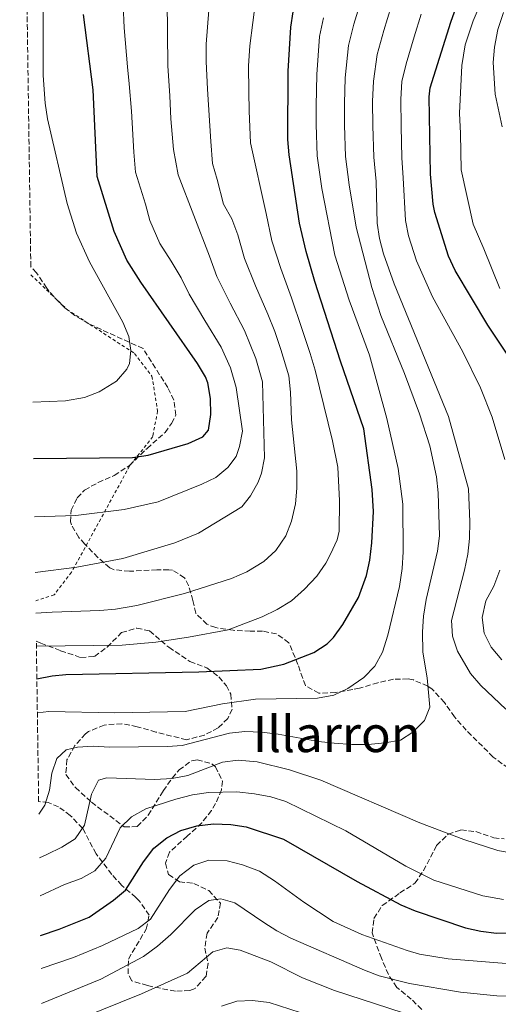
# Model space of a CAD drawing. Units: metres. Extents: x 600119 to 603548, y 4763866 to 4766230.
# Drawn here: x 600127 to 600280, y 4765168 to 4765482 of the extents above; entities that cross this region are included whole.
import ezdxf
from ezdxf.enums import TextEntityAlignment as Align

# ---------------------------------------------------------------- set-up
doc = ezdxf.new("R2010")
doc.units = ezdxf.units.M
doc.header["$MEASUREMENT"] = 0
doc.linetypes.add('DGN Style 2', pattern=[1.739922, 1.043953, -0.695969])
doc.linetypes.add('DGN Style 3', pattern=[2.435891, 1.739922, -0.695969])
for name, color, linetype, lineweight in [('Curva de nivel directora', 30, 'Continuous', 30), ('Curva de nivel intermedia', 30, 'Continuous', 0), ('Tela metálica o alambrada', 7, 'DGN Style 2', 0), ('Texto de Área (paraje) menor', 7, 'Continuous', 0), ('Zona arbolada', 92, 'DGN Style 3', 0)]:
    doc.layers.add(name, color=color, linetype=linetype, lineweight=lineweight)
doc.styles.add('Style-Arial', font='arial.ttf')

msp = doc.modelspace()

# ---------------------------------------------------------------- linework, layer by layer
at = {"layer": 'Curva de nivel directora', "color": 30, "linetype": 'Continuous', "lineweight": 30, "flags": 128}
for points, elevation in [([(600288.93, 4765365.27), (600276.31, 4765384.2), (600265.83, 4765401.68), (600263.73, 4765406.22), (600259.34, 4765420.12), (600258.83, 4765422.75), (600257.98, 4765432.28), (600257.53, 4765456.94), (600257.88, 4765459.8), (600264.5, 4765480.77), (600266.13, 4765485.53)], 775), ([(600131.44, 4765341.72), (600163.01, 4765342.02), (600167.93, 4765342.85), (600180.77, 4765346.54), (600185.45, 4765348.66), (600187.23, 4765350.8), (600187.9, 4765355.77), (600187.84, 4765360.89), (600187.03, 4765365.82), (600186.28, 4765367.75), (600183.74, 4765372.05), (600165.61, 4765397.92), (600161.16, 4765404.92), (600157.11, 4765414.09), (600151.73, 4765431.63), (600150.47, 4765459.2), (600147.31, 4765483.17)], 825), ([(600132.47, 4765271.59), (600137.4, 4765272.56), (600141.67, 4765273), (600184.17, 4765273.78), (600203.86, 4765274.66), (600211.25, 4765276.23), (600220.81, 4765279.91), (600225.09, 4765282.75), (600227.07, 4765284.77), (600230.04, 4765288.83), (600234.99, 4765297.51), (600237.6, 4765304.46), (600238.68, 4765309.35), (600239.32, 4765314.87), (600239.84, 4765324.89), (600239.35, 4765331.88), (600236.71, 4765351.15), (600229.26, 4765372.77), (600221.13, 4765398.14), (600218.32, 4765407.73), (600216.22, 4765416.75), (600212.89, 4765438.43), (600212.46, 4765443.41), (600212.66, 4765465.11), (600213.47, 4765479.13), (600214.24, 4765484.07)], 800), ([(600133.67, 4765189.85), (600139.6, 4765191.83), (600149.17, 4765195.62), (600156.92, 4765201.09), (600160.78, 4765204.28), (600166.51, 4765213.28), (600169.77, 4765217.61), (600173.94, 4765220.95), (600178.38, 4765223.25), (600183.52, 4765224.78), (600188.81, 4765225.38), (600194.31, 4765225.13), (600199.25, 4765224.39), (600211.07, 4765220.51), (600234.57, 4765206.99), (600248.54, 4765199.61), (600253.15, 4765197.68), (600269.21, 4765192.3), (600274.07, 4765191.15), (600279.09, 4765190.6), (600295.12, 4765190.73)], 775)]:
    msp.add_lwpolyline(points, dxfattribs=dict(at, elevation=elevation))
at = {"layer": 'Curva de nivel intermedia', "color": 30, "linetype": 'Continuous', "lineweight": 0, "flags": 128}
for points, elevation in [([(600131.18, 4765359.7), (600141.64, 4765360.13), (600147.65, 4765361.19), (600152.29, 4765363.01), (600157.9, 4765366.36), (600161.14, 4765370.18), (600162.01, 4765372.06), (600162.45, 4765376.12), (600161.78, 4765380.66), (600159.88, 4765385.18), (600149.23, 4765404.37), (600145.12, 4765413.49), (600142.12, 4765422.96), (600135.86, 4765450), (600135.11, 4765454.95), (600134.43, 4765463.74), (600134.48, 4765495.03)], 830), ([(600131.97, 4765305.4), (600145.17, 4765307.16), (600159.84, 4765309.87), (600176.42, 4765314.84), (600184.03, 4765317.95), (600197.85, 4765326.32), (600200.62, 4765329.85), (600203.06, 4765334.21), (600204.06, 4765337.08), (600205.11, 4765341.99), (600204.39, 4765366.21), (600202.25, 4765373.57), (600198.69, 4765382.49), (600194.12, 4765391.24), (600189.84, 4765399.76), (600187.51, 4765406.17), (600177.48, 4765432.09), (600176.03, 4765440.18), (600175.16, 4765450), (600174.83, 4765457.24), (600174.21, 4765466.82), (600174.07, 4765487.71)], 815), ([(600132.32, 4765282.01), (600159.69, 4765282.27), (600170.45, 4765283.25), (600180.82, 4765284.8), (600193.45, 4765287.17), (600204.31, 4765291.37), (600209.09, 4765293.62), (600213.67, 4765296.46), (600217.84, 4765300.09), (600221.8, 4765304.23), (600224.59, 4765308.36), (600226.14, 4765311.27), (600228.28, 4765315.86), (600228.87, 4765318.6), (600228.99, 4765328.3), (600228.45, 4765338.99), (600226.72, 4765347.36), (600221.22, 4765369.87), (600219.59, 4765375.19), (600217, 4765383.2), (600213.65, 4765392.92), (600210.25, 4765402.23), (600207.43, 4765411.09), (600205.64, 4765419.81), (600200.56, 4765442.35), (600200.19, 4765452.42), (600200.11, 4765458.69), (600200.01, 4765466.8), (600200.42, 4765473.19), (600202.32, 4765488.21)], 805), ([(600235.99, 4765488.22), (600233.5, 4765480.08), (600231.84, 4765473.31), (600230.75, 4765462.99), (600230.55, 4765454.82), (600230.59, 4765447.95), (600230.89, 4765437.97), (600232.02, 4765428.89), (600234.33, 4765415.44), (600239.29, 4765396.21), (600242.18, 4765387.29), (600249.76, 4765368.78), (600254.48, 4765356), (600257.74, 4765345.74), (600259.91, 4765335.96), (600260.48, 4765330.79), (600260.88, 4765317.15), (600260.24, 4765312.19), (600256.66, 4765296.89), (600255.76, 4765291.54), (600255.47, 4765286.55), (600255.53, 4765280.05), (600256.95, 4765271.93), (600257.78, 4765262.56), (600256.12, 4765258.25), (600252.35, 4765254.62), (600248.4, 4765252.05), (600243.48, 4765251.14), (600238.09, 4765250.69), (600232.89, 4765250.64), (600227.24, 4765251.04), (600222.28, 4765251.64), (600209.41, 4765253.96), (600204.14, 4765254.62), (600198.82, 4765254.83), (600193.85, 4765254.29), (600178.79, 4765250.35), (600174.09, 4765250.01), (600155.68, 4765249.85), (600150.38, 4765250.1), (600145.39, 4765249.75), (600141.8, 4765248.92), (600138.82, 4765246.22), (600137.26, 4765241.48), (600136.54, 4765236.13), (600135.05, 4765231.36), (600133.1, 4765228.48)], 790), ([(600131.71, 4765323.2), (600144.85, 4765323.59), (600160.28, 4765325.49), (600171.17, 4765327.91), (600185.06, 4765333.55), (600189.55, 4765335.7), (600193.34, 4765338.92), (600195.99, 4765342.35), (600197.06, 4765345.56), (600198.08, 4765350.51), (600195.98, 4765364.38), (600194.26, 4765370.66), (600191.21, 4765377.27), (600186.06, 4765385.74), (600181.05, 4765394.1), (600178.45, 4765399.35), (600175.27, 4765404.65), (600171.72, 4765410.25), (600168.48, 4765417.59), (600167.09, 4765422.78), (600163.96, 4765432.99), (600163.39, 4765439.37), (600162.61, 4765452.38), (600161.89, 4765461.1), (600161.33, 4765466.5), (600160.31, 4765478.89), (600159.97, 4765486.14)], 820), ([(600132.16, 4765292.48), (600137.36, 4765292.85), (600152.56, 4765293.29), (600157.54, 4765293.77), (600164.38, 4765294.91), (600179.55, 4765298.8), (600194.52, 4765303.54), (600199.45, 4765305.67), (600204.83, 4765308.96), (600208.7, 4765312.4), (600211.85, 4765317.12), (600213.71, 4765321.77), (600214.96, 4765327.33), (600215.4, 4765332.33), (600215.38, 4765337.76), (600213.62, 4765354.12), (600213.34, 4765362.84), (600212.81, 4765368.04), (600210.24, 4765376.48), (600208.4, 4765382.19), (600206.17, 4765387.7), (600202.19, 4765396.74), (600198.64, 4765405.42), (600196.58, 4765412.99), (600194.61, 4765418.11), (600192.02, 4765422.74), (600189.99, 4765430.61), (600188.43, 4765435.71), (600187.99, 4765442.69), (600186.92, 4765459.39), (600186.44, 4765468.23), (600186.49, 4765473.76), (600187.34, 4765484.58)], 810), ([(600245.49, 4765485.74), (600243.13, 4765478.09), (600241.02, 4765470.39), (600239.79, 4765461.93), (600239.54, 4765455.52), (600239.63, 4765447.73), (600239.89, 4765437.74), (600240.67, 4765430.02), (600240.99, 4765416.73), (600241.73, 4765411.78), (600242.97, 4765406.9), (600246.46, 4765397.43), (600263.74, 4765355.18), (600270.13, 4765332.13), (600270.53, 4765321.54), (600270.48, 4765316.3), (600269.93, 4765311.33), (600268.88, 4765306.22), (600264.68, 4765290.18), (600265.06, 4765285.19), (600266.61, 4765280.4), (600270.71, 4765273.22), (600274.01, 4765269.47), (600281.97, 4765261.91)], 785), ([(600274.04, 4765486.9), (600271.6, 4765481.14), (600269.04, 4765473.49), (600267.99, 4765466.92), (600267.28, 4765451.73), (600267.55, 4765445.23), (600267.82, 4765433.74), (600271.58, 4765416.37), (600275.05, 4765408.5), (600280.16, 4765395.94)], 770), ([(600223.87, 4765482.07), (600222.65, 4765476.22), (600221.71, 4765464.05), (600221.55, 4765454.11), (600221.55, 4765448.18), (600221.89, 4765438.2), (600223.36, 4765427.76), (600227.52, 4765406.5), (600232.1, 4765392.2), (600238.56, 4765374.65), (600244.03, 4765354.53), (600247.7, 4765338.59), (600249.19, 4765327.25), (600249.31, 4765312.03), (600248.93, 4765306.68), (600248.07, 4765301), (600244.4, 4765285.46), (600242.66, 4765280.05), (600240.23, 4765275.65), (600236.78, 4765272.03), (600231.63, 4765268.52), (600227.13, 4765266.34), (600221.94, 4765265.4), (600202.22, 4765265.11), (600191.65, 4765263.63), (600179.77, 4765261.21), (600157.27, 4765260.72), (600136.25, 4765261.13), (600132.63, 4765260.72)], 795), ([(600254.99, 4765483.25), (600252.76, 4765476.1), (600250.2, 4765467.48), (600248.9, 4765461.86), (600248.54, 4765456.23), (600248.67, 4765447.5), (600248.89, 4765437.51), (600249.33, 4765431.15), (600250.02, 4765417.55), (600250.95, 4765412.64), (600253.54, 4765404.77), (600258.65, 4765393.3), (600268.26, 4765375.76), (600273.97, 4765364.25), (600277.67, 4765354.97), (600281.7, 4765341.41)], 780), ([(600281.33, 4765483.82), (600279.5, 4765478.37), (600278.45, 4765472.83), (600277.99, 4765467.86), (600278.66, 4765457.79), (600280.84, 4765447.38)], 765), ([(600280.16, 4765306.14), (600278.17, 4765301.06), (600275.69, 4765296.4), (600274.5, 4765291.12), (600275.09, 4765286.14), (600277.33, 4765281.66), (600280.77, 4765277.6)], 780), ([(600287.59, 4765215.38), (600279.47, 4765216.87), (600268.62, 4765220.44), (600254.6, 4765225.69), (600223.05, 4765239.34), (600213.04, 4765242.62), (600202.72, 4765245.12), (600196.68, 4765245.68), (600191.72, 4765245.02), (600180.57, 4765240.73), (600175.66, 4765239.78), (600170.06, 4765239.53), (600154.76, 4765239.99), (600152.15, 4765239.31), (600149.91, 4765234.85), (600147.69, 4765224.93), (600144.67, 4765220.62), (600140.46, 4765217.96), (600135.68, 4765215.62), (600133.31, 4765214.53)], 785), ([(600281.25, 4765201.29), (600274.73, 4765202.48), (600259.05, 4765207.48), (600250.08, 4765211.91), (600230.95, 4765223.14), (600211.83, 4765232.47), (600207.05, 4765233.93), (600201.84, 4765234.98), (600196.24, 4765235.53), (600187.24, 4765235.35), (600182.15, 4765234.61), (600176.75, 4765233.27), (600167.18, 4765230.17), (600162.61, 4765227.59), (600159.04, 4765224.1), (600154.44, 4765214.4), (600150.92, 4765210.45), (600146.58, 4765207.98), (600141.3, 4765206.04), (600133.48, 4765202.4)], 780), ([(600282.09, 4765180.86), (600263.67, 4765182.39), (600254.46, 4765183.91), (600250.55, 4765185.05), (600236.09, 4765190.17), (600226.97, 4765194.26), (600217.61, 4765200.48), (600208.25, 4765207.27), (600203.45, 4765210.27), (600198.04, 4765212.36), (600193.19, 4765213.56), (600187.28, 4765213.76), (600182.5, 4765212.26), (600178.03, 4765208.82), (600174.77, 4765204.49), (600168.75, 4765195.06), (600164.78, 4765192), (600153.39, 4765186.63), (600144.14, 4765182.84), (600133.82, 4765179.25)], 770), ([(600293.02, 4765170.44), (600279.12, 4765170.61), (600267.59, 4765171.76), (600251.33, 4765174.5), (600241.63, 4765176.98), (600236.94, 4765178.73), (600213.49, 4765188.98), (600209.04, 4765191.27), (600204.8, 4765193.94), (600195.64, 4765200.26), (600191.13, 4765201.52), (600187.34, 4765200.99), (600182.96, 4765197.95), (600175.2, 4765190.16), (600170.97, 4765186.42), (600166.49, 4765183.09), (600152.86, 4765175.93), (600133.99, 4765168.2)], 765), ([(600249.26, 4765165.21), (600227.39, 4765172.31), (600217.16, 4765176.32), (600207.03, 4765181.41), (600197.27, 4765185.14), (600193.07, 4765185.9), (600188.58, 4765184.56), (600180.55, 4765177.84), (600165.83, 4765171.24), (600146.56, 4765163.48)], 760), ([(600191.36, 4765167.35), (600196.26, 4765168.93), (600201.26, 4765169.1), (600206.52, 4765168.46), (600216.4, 4765165.31)], 755)]:
    msp.add_lwpolyline(points, dxfattribs=dict(at, elevation=elevation))
at = {"layer": 'Tela metálica o alambrada', "color": 7, "linetype": 'DGN Style 2', "lineweight": 0}
msp.add_polyline3d([(600130.58, 4765400.28, 833.86), (600142.08, 4765389.23, 833.02), (600163.61, 4765375.22, 830.83), (600169.18, 4765367.97, 829.27), (600170.98, 4765356.89, 827.71), (600169.45, 4765348.77, 826.77), (600162.03, 4765339.31, 824.74), (600143.54, 4765305.54, 815.36), (600138, 4765298.29, 812.86), (600132.11, 4765296.42, 812.4)], dxfattribs=at)
at = {"layer": 'Zona arbolada', "color": 92, "linetype": 'DGN Style 3', "lineweight": 0}
for points in [[(600282.82, 4765243.1, 791.92), (600277.99, 4765246.66, 791.92), (600269.41, 4765255.19, 791.92), (600265.67, 4765259.45, 792.38), (600262.43, 4765264.02, 794.1), (600258.49, 4765268.29, 794.57), (600257.18, 4765269.28, 794.73), (600252.53, 4765271.2, 795.34), (600250.86, 4765271.52, 795.67), (600246.15, 4765271.41, 797.33), (600241.24, 4765270.33, 798.66), (600235.37, 4765268.6, 799.87), (600233.19, 4765268.16, 800.51), (600227.7, 4765267.21, 801.45), (600222.4, 4765266.96, 803.01), (600218.09, 4765269.43, 804.01), (600215.72, 4765276.1, 805.67), (600212.86, 4765283.08, 809.1), (600208.86, 4765285.89, 810.17), (600204.42, 4765286.8, 811.14), (600200.52, 4765286.77, 812.23), (600195.12, 4765287.02, 814.73), (600189.51, 4765287.87, 815.35), (600186.7, 4765288.94, 815.35), (600183.15, 4765292.48, 815.78), (600182.23, 4765296.5, 815.98), (600180.85, 4765301.28, 815.8), (600179.57, 4765303.78, 815.98), (600175.71, 4765306.21, 818.19), (600174.54, 4765306.34, 818.79), (600170.74, 4765306.3, 820.35), (600162.01, 4765305.82, 821.59), (600157.09, 4765306.34, 822.76), (600155.74, 4765306.97, 823.01), (600151.93, 4765310.2, 823.05), (600147.72, 4765314.5, 822.36), (600145.85, 4765316.58, 822.39), (600143.49, 4765320.67, 824.08), (600143.21, 4765321.56, 824.42), (600143.37, 4765325.26, 825.51), (600145.34, 4765329.27, 825.98), (600147.71, 4765331.7, 825.98), (600152.01, 4765334.1, 826.88), (600157.17, 4765336.38, 827.54), (600162.05, 4765339.53, 828.17), (600167.6, 4765344.98, 831.92), (600173.35, 4765350.03, 832.07), (600175.43, 4765352.95, 832.85), (600176.8, 4765355.56, 833.95), (600176.2, 4765360.35, 834.79), (600174.22, 4765364.34, 835.67), (600166.33, 4765376.78, 840.58), (600149.03, 4765384.67, 840.58), (600144.57, 4765387.32, 841.73), (600141.34, 4765389.74, 842.5), (600137.85, 4765393.32, 842.75), (600135.61, 4765396.05, 842.88), (600132.36, 4765400.93, 844.04), (600130.55, 4765402.84, 844.04), (600126.99, 4765645.41, 884.49)], [(600145.34, 4765329.27, 825.98), (600147.71, 4765331.7, 825.98), (600152.01, 4765334.1, 826.88), (600157.17, 4765336.38, 827.54), (600162.05, 4765339.53, 828.17), (600167.6, 4765344.98, 831.92), (600173.35, 4765350.03, 832.07), (600175.43, 4765352.95, 832.85), (600176.8, 4765355.56, 833.95), (600176.2, 4765360.35, 834.79), (600174.22, 4765364.34, 835.67), (600166.33, 4765376.78, 840.58), (600149.03, 4765384.67, 840.58), (600144.57, 4765387.32, 841.73), (600141.34, 4765389.74, 842.5), (600137.85, 4765393.32, 842.75), (600135.61, 4765396.05, 842.88), (600132.36, 4765400.93, 844.04), (600130.55, 4765402.84, 844.04)], [(600282.82, 4765243.1, 791.92), (600277.99, 4765246.66, 791.92), (600269.41, 4765255.19, 791.92), (600265.67, 4765259.45, 792.38), (600262.43, 4765264.02, 794.1), (600258.49, 4765268.29, 794.57), (600257.18, 4765269.28, 794.73), (600252.53, 4765271.2, 795.34), (600250.86, 4765271.52, 795.67), (600246.15, 4765271.41, 797.33), (600241.24, 4765270.33, 798.66), (600235.37, 4765268.6, 799.87), (600233.19, 4765268.16, 800.51), (600227.7, 4765267.21, 801.45), (600222.4, 4765266.96, 803.01), (600218.09, 4765269.43, 804.01), (600215.72, 4765276.1, 805.67), (600212.86, 4765283.08, 809.1), (600208.86, 4765285.89, 810.17), (600204.42, 4765286.8, 811.14), (600200.52, 4765286.77, 812.23), (600195.12, 4765287.02, 814.73), (600189.51, 4765287.87, 815.35), (600186.7, 4765288.94, 815.35), (600183.15, 4765292.48, 815.78), (600182.23, 4765296.5, 815.98), (600180.85, 4765301.28, 815.8), (600179.57, 4765303.78, 815.98), (600175.71, 4765306.21, 818.19), (600174.54, 4765306.34, 818.79), (600170.74, 4765306.3, 820.35), (600162.01, 4765305.82, 821.59), (600157.09, 4765306.34, 822.76), (600155.74, 4765306.97, 823.01), (600151.93, 4765310.2, 823.05), (600147.72, 4765314.5, 822.36), (600145.85, 4765316.58, 822.39), (600143.49, 4765320.67, 824.08), (600143.21, 4765321.56, 824.42), (600143.37, 4765325.26, 825.51), (600145.34, 4765329.27, 825.98)], [(600132.3, 4765283.54, 811.01), (600133.74, 4765282.95, 810.83), (600140.06, 4765280.5, 808.49), (600146.48, 4765278.36, 806.77), (600150.88, 4765278.7, 806.93), (600154.9, 4765281.69, 806.78), (600159.51, 4765286.28, 807.08), (600164.31, 4765287.72, 807.08), (600168.4, 4765286.86, 807.39), (600174.55, 4765281.61, 805.99), (600181.29, 4765277.07, 805.05), (600186.71, 4765275.02, 803.64), (600190.55, 4765272.17, 802.29), (600192.96, 4765269.38, 801.3), (600194.29, 4765266.69, 800.68), (600194.73, 4765261.89, 799.27), (600193.36, 4765258.98, 798.8), (600190.28, 4765255.95, 797.86), (600185.93, 4765253.67, 797.04), (600180.16, 4765252.15, 796.46), (600170.45, 4765254.61, 795.71), (600164.48, 4765256.32, 795.52), (600159.58, 4765257.28, 795.11), (600153.92, 4765256.86, 794.63), (600148.89, 4765254.76, 793.81), (600148, 4765254.07, 793.64), (600144.55, 4765250.3, 793.1), (600142.07, 4765245.82, 792.55), (600141.72, 4765241.09, 790.87), (600144.8, 4765236.91, 790.62), (600149.89, 4765232.29, 789.27), (600160.36, 4765224.38, 787.86), (600164.46, 4765224.52, 788.33), (600167.99, 4765228.1, 788.3), (600172.76, 4765235.89, 788.64), (600175.63, 4765239.94, 789.11), (600177.8, 4765242.54, 789.43), (600181.84, 4765245.47, 789.73), (600183.58, 4765245.79, 789.74), (600188.27, 4765244.48, 789.33), (600189.4, 4765243.55, 789.11), (600191.69, 4765239.02, 787.37), (600191.36, 4765236.26, 786.3), (600189.47, 4765231.83, 785.23), (600188.12, 4765229.63, 784.89), (600185.05, 4765225.68, 784.92), (600180.39, 4765221.46, 783.8), (600174.74, 4765216.31, 783.8), (600173.47, 4765212.8, 782.55), (600174.5, 4765209.21, 780.05), (600177.92, 4765206.94, 779.74), (600182.58, 4765206.39, 777.96), (600187.27, 4765204.15, 776.66), (600190.98, 4765200.16, 775.36), (600190.17, 4765195.52, 773.65), (600186.77, 4765190.52, 772.24), (600186.01, 4765185.81, 771.77), (600187.06, 4765180.92, 768.33), (600186.4, 4765176.72, 765.73), (600182.91, 4765172.95, 763.09), (600181.23, 4765172.27, 762.39), (600176.64, 4765172.03, 762.24), (600167.72, 4765173.85, 765.21), (600162.71, 4765175.4, 766.3), (600161.59, 4765177.59, 766.77), (600161.65, 4765182.32, 768.43), (600167.36, 4765191.84, 771.77), (600168.27, 4765196.24, 774.12), (600165.24, 4765200.71, 774.41), (600164.07, 4765201.91, 774.58), (600159.53, 4765205.77, 776.14), (600156.4, 4765209.28, 777.84), (600151.35, 4765215.84, 780.74), (600147.07, 4765223.96, 785.21), (600143.13, 4765228.03, 788.33), (600139.41, 4765230.79, 789.89), (600136.09, 4765232.17, 791.3), (600133.04, 4765232.48, 792.37)], [(600255.21, 4765166.25, 767.7), (600251.88, 4765169.52, 769.26), (600247.24, 4765173.28, 770.98), (600244.56, 4765177.4, 772.11), (600242.36, 4765182.54, 775.82), (600239.39, 4765190.61, 777.7), (600239.94, 4765195.21, 779.46), (600242.61, 4765199.34, 781.29), (600248.27, 4765203.39, 783.63), (600253.05, 4765206.43, 785.04), (600255.76, 4765210.45, 786.02), (600259.94, 4765218.5, 787.07), (600263.6, 4765222.04, 788.09), (600267.7, 4765223.47, 789.1), (600272.48, 4765222.91, 790.53), (600278.21, 4765220.91, 790.52), (600281.52, 4765220.59, 790.35)], [(600255.21, 4765166.25, 767.7), (600251.88, 4765169.52, 769.26), (600247.24, 4765173.28, 770.98), (600244.56, 4765177.4, 772.11), (600242.36, 4765182.54, 775.82), (600239.39, 4765190.61, 777.7), (600239.94, 4765195.21, 779.46), (600242.61, 4765199.34, 781.29), (600248.27, 4765203.39, 783.63), (600253.05, 4765206.43, 785.04), (600255.76, 4765210.45, 786.02), (600259.94, 4765218.5, 787.07), (600263.6, 4765222.04, 788.09), (600267.7, 4765223.47, 789.1), (600272.48, 4765222.91, 790.53), (600278.21, 4765220.91, 790.52), (600281.52, 4765220.59, 790.35)]]:
    msp.add_polyline3d(points, dxfattribs=at)
msp.add_polyline3d([(600133.04, 4765232.48, 792.37), (600132.3, 4765283.54, 811.01), (600133.74, 4765282.95, 810.83), (600140.06, 4765280.5, 808.49), (600146.48, 4765278.36, 806.77), (600150.88, 4765278.7, 806.93), (600154.9, 4765281.69, 806.78), (600159.51, 4765286.28, 807.08), (600164.31, 4765287.72, 807.08), (600168.4, 4765286.86, 807.39), (600174.55, 4765281.61, 805.99), (600181.29, 4765277.07, 805.05), (600186.71, 4765275.02, 803.64), (600190.55, 4765272.17, 802.29), (600192.96, 4765269.38, 801.3), (600194.29, 4765266.69, 800.68), (600194.73, 4765261.89, 799.27), (600193.36, 4765258.98, 798.8), (600190.28, 4765255.95, 797.86), (600185.93, 4765253.67, 797.04), (600180.16, 4765252.15, 796.46), (600170.45, 4765254.61, 795.71), (600164.48, 4765256.32, 795.52), (600159.58, 4765257.28, 795.11), (600153.92, 4765256.86, 794.63), (600148.89, 4765254.76, 793.81), (600148, 4765254.07, 793.64), (600144.55, 4765250.3, 793.1), (600142.07, 4765245.82, 792.55), (600141.72, 4765241.09, 790.87), (600144.8, 4765236.91, 790.62), (600149.89, 4765232.29, 789.27), (600160.36, 4765224.38, 787.86), (600164.46, 4765224.52, 788.33), (600167.99, 4765228.1, 788.3), (600172.76, 4765235.89, 788.64), (600175.63, 4765239.94, 789.11), (600177.8, 4765242.54, 789.43), (600181.84, 4765245.47, 789.73), (600183.58, 4765245.79, 789.74), (600188.27, 4765244.48, 789.33), (600189.4, 4765243.55, 789.11), (600191.69, 4765239.02, 787.37), (600191.36, 4765236.26, 786.3), (600189.47, 4765231.83, 785.23), (600188.12, 4765229.63, 784.89), (600185.05, 4765225.68, 784.92), (600180.39, 4765221.46, 783.8), (600174.74, 4765216.31, 783.8), (600173.47, 4765212.8, 782.55), (600174.5, 4765209.21, 780.05), (600177.92, 4765206.94, 779.74), (600182.58, 4765206.39, 777.96), (600187.27, 4765204.15, 776.66), (600190.98, 4765200.16, 775.36), (600190.17, 4765195.52, 773.65), (600186.77, 4765190.52, 772.24), (600186.01, 4765185.81, 771.77), (600187.06, 4765180.92, 768.33), (600186.4, 4765176.72, 765.73), (600182.91, 4765172.95, 763.09), (600181.23, 4765172.27, 762.39), (600176.64, 4765172.03, 762.24), (600167.72, 4765173.85, 765.21), (600162.71, 4765175.4, 766.3), (600161.59, 4765177.59, 766.77), (600161.65, 4765182.32, 768.43), (600167.36, 4765191.84, 771.77), (600168.27, 4765196.24, 774.12), (600165.24, 4765200.71, 774.41), (600164.07, 4765201.91, 774.58), (600159.53, 4765205.77, 776.14), (600156.4, 4765209.28, 777.84), (600151.35, 4765215.84, 780.74), (600147.07, 4765223.96, 785.21), (600143.13, 4765228.03, 788.33), (600139.41, 4765230.79, 789.89), (600136.09, 4765232.17, 791.3)], close=True, dxfattribs=at)

# ---------------------------------------------------------------- texts
at = {"layer": 'Texto de Área (paraje) menor', "color": 7, "linetype": 'Continuous', "lineweight": 0, "style": 'Style-Arial'}
msp.add_text('Illarron', height=11.5, dxfattribs=at).set_placement((600228.1, 4765253.97, 789.94), align=Align.MIDDLE_CENTER)

doc.saveas('drawing.dxf')
